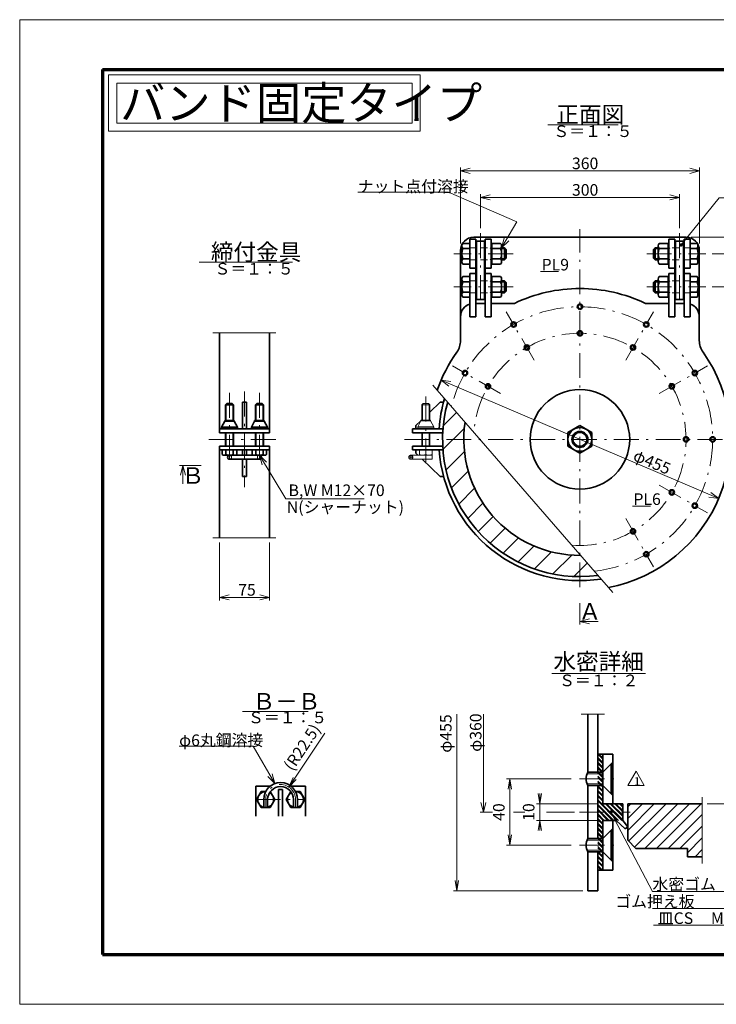
# Model space of a CAD drawing. Units: millimetres. Extents: x 0 to 420, y 0 to 297.
# Drawn here: x 0 to 210, y 0 to 297 of the extents above; entities that cross this region are included whole.
import ezdxf

# ---------------------------------------------------------------- set-up
doc = ezdxf.new("R2010")
doc.units = ezdxf.units.MM
doc.header["$LTSCALE"] = 0.25
doc.linetypes.add('DASHDOT', pattern=[50.5, 30, -9, 2.5, -9])
doc.linetypes.add('HIDDEN', pattern=[12.6, 8.4, -4.2])
for name, color, linetype, lineweight in [('1', 2, 'Continuous', 70), ('11', 4, 'HIDDEN', 18), ('12', 1, 'DASHDOT', 18), ('14', 3, 'Continuous', 13), ('17', 4, 'Continuous', 18), ('18', 1, 'Continuous', 18), ('20', 7, 'Continuous', 18), ('25', 1, 'Continuous', 18), ('29', 150, 'Continuous', 18), ('3', 3, 'Continuous', 18), ('8', 93, 'Continuous', 35), ('9', 150, 'Continuous', 18)]:
    doc.layers.add(name, color=color, linetype=linetype, lineweight=lineweight)
doc.styles.get("Standard").update_dxf_attribs({"font": 'txt', "bigfont": 'bigfont'})
doc.styles.add('ＭＳ ゴシック', font='txt')
doc.dimstyles.get("Standard").update_dxf_attribs({"dimtxt": 0.18, "dimasz": 0.18, "dimexe": 0.18, "dimexo": 0.0625, "dimgap": 0.09, "dimtad": 0, "dimtih": 1, "dimtoh": 1, "dimdec": 4, "dimzin": 0, "dimdsep": 46, "dimtxsty": 'Standard', "dimcen": 0.09, "dimadec": 0, "dimazin": 0, "dimtfac": 1, "dimtdec": 4, "dimtofl": 0, "dimtmove": 0, "dimatfit": 3, "dimfxl": 1, "dimtolj": 1, "dimtzin": 0, "dimarcsym": 0})

# ---------------------------------------------------------------- blocks, each defined once
blk = doc.blocks.new('*G17')
at = {"layer": '12', "color": 1, "linetype": 'DASHDOT', "lineweight": 18}
for p, q in [((121.21, 180.81), (121.61, 181.21)), ((121.61, 181.21), (123.21, 181.21)), ((123.61, 180.81), (123.21, 181.21)), ((121.21, 176.23), (121.21, 180.81)), ((121.21, 180.81), (123.61, 180.81)), ((121.38, 176.23), (121.38, 180.98)), ((123.43, 176.23), (123.43, 180.98)), ((123.61, 176.23), (123.61, 180.81)), ((120.97, 176.03), (120.01, 174.23)), ((120.97, 176.23), (120.97, 176.03)), ((120.97, 176.23), (123.85, 176.23)), ((120.97, 176.03), (123.85, 176.03)), ((123.85, 176.23), (123.85, 176.03)), ((123.85, 176.03), (124.81, 174.23)), ((120.01, 174.23), (124.81, 174.23)), ((120.01, 174.11), (124.81, 174.11)), ((120.01, 173.61), (120.01, 174.11)), ((120.26, 174.23), (124.56, 174.23)), ((121.21, 168.41), (121.21, 172.41)), ((121.38, 168.41), (121.38, 172.41)), ((123.43, 168.41), (123.43, 172.41)), ((123.61, 168.41), (123.61, 172.41)), ((124.81, 174.11), (124.81, 173.61)), ((120.51, 167.21), (120.51, 165.83)), ((124.31, 167.21), (124.31, 165.83)), ((118.63, 165.01), (117.19, 165.01)), ((117.91, 165.73), (117.91, 164.29)), ((117.91, 165.61), (124.31, 165.61)), ((117.91, 164.41), (124.31, 164.41)), ((124.31, 165.61), (124.31, 164.41))]:
    blk.add_line(p, q, dxfattribs=at)
for centre, radius, start, end in [((117.91, 165.01), 0.6, 90, 270), ((117.91, 165.01), 0.6, 270, 90), ((121.46, 167.72), 2.12, 243.3319, 296.6681), ((123.36, 167.72), 2.12, 243.3319, 296.6681)]:
    blk.add_arc(centre, radius, start, end, dxfattribs=at)
blk = doc.blocks.new('*G22')
at = {"layer": '8', "color": 93, "linetype": 'Continuous', "lineweight": 35}
for p, q in [((168.89, 174.56), (165.29, 172.49)), ((165.29, 172.49), (165.29, 168.33)), ((172.49, 172.49), (168.89, 174.56)), ((172.49, 168.33), (172.49, 172.49)), ((165.29, 168.33), (168.89, 166.25)), ((168.89, 166.25), (172.49, 168.33))]:
    blk.add_line(p, q, dxfattribs=at)
for radius in [3.6, 2.4, 2.1]:
    blk.add_circle((168.89, 170.41), radius, dxfattribs=at)
blk = doc.blocks.new('*G23')
at = {"layer": '8', "color": 93, "linetype": 'Continuous', "lineweight": 35}
for p, q in [((72.76, 64.18), (71.38, 61.78)), ((74.15, 64.18), (72.76, 64.18)), ((76.92, 61.78), (75.54, 64.18)), ((71.38, 61.78), (72.76, 59.38)), ((75.54, 59.38), (76.92, 61.78)), ((72.76, 59.38), (75.54, 59.38))]:
    blk.add_line(p, q, dxfattribs=at)
blk.add_arc((74.15, 61.78), 2.4, 90, 60, dxfattribs=at)
blk = doc.blocks.new('*G24')
at = {"layer": '8', "color": 93, "linetype": 'Continuous', "lineweight": 35}
for p, q in [((81.75, 64.15), (80.38, 61.78)), ((84.54, 64.18), (83.15, 64.18)), ((85.92, 61.78), (84.54, 64.18)), ((80.38, 61.78), (81.76, 59.38)), ((84.54, 59.38), (85.92, 61.78)), ((81.76, 59.38), (84.54, 59.38))]:
    blk.add_line(p, q, dxfattribs=at)
blk.add_arc((83.15, 61.78), 2.4, 120, 90, dxfattribs=at)
blk = doc.blocks.new('*G28')
at = {"layer": '18', "color": 1, "linetype": 'Continuous', "lineweight": 18}
for p, q in [((127.69, 174.53), (131.71, 178.54)), ((127.6, 167.36), (134.05, 173.82)), ((128.52, 161.21), (134.07, 166.77)), ((130.16, 155.78), (135.22, 160.84)), ((132.36, 150.91), (137.13, 155.68)), ((135.06, 146.54), (139.66, 151.14)), ((138.2, 142.61), (142.73, 147.14)), ((141.78, 139.12), (146.32, 143.66)), ((145.78, 136.05), (150.41, 140.68)), ((150.24, 133.44), (155.06, 138.25)), ((155.21, 131.33), (160.34, 136.47)), ((160.76, 129.81), (166.44, 135.49)), ((167.06, 129.05), (171.1, 133.09))]:
    blk.add_line(p, q, dxfattribs=at)
blk = doc.blocks.new('*G29')
at = {"layer": '14', "color": 3, "linetype": 'Continuous', "lineweight": 13}
for p, q in [((138.89, 234.11), (138.89, 244.41)), ((138.89, 243.41), (141.78, 244.18)), ((198.89, 243.41), (195.99, 244.18)), ((198.89, 234.11), (198.89, 244.41)), ((138.89, 243.41), (198.89, 243.41)), ((138.89, 243.41), (141.78, 242.63)), ((198.89, 243.41), (195.99, 242.63))]:
    blk.add_line(p, q, dxfattribs=at)
at = {"layer": '14', "color": 3, "linetype": 'Continuous', "lineweight": 13, "insert": (166.49, 243.91), "char_height": 3.5, "width": 8.3758, "attachment_point": 7}
blk.add_mtext('{\\fＭＳ ゴシック;\\T0.878571;300}', dxfattribs=at)
blk = doc.blocks.new('*G31')
at = {"layer": '14', "color": 3, "linetype": 'Continuous', "lineweight": 13}
for p, q in [((208.79, 226.41), (233.39, 226.41)), ((232.39, 226.41), (231.61, 223.51)), ((232.39, 216.41), (232.39, 226.41)), ((232.39, 226.41), (233.16, 223.51)), ((232.39, 216.41), (231.61, 219.3)), ((232.39, 216.41), (233.16, 219.3)), ((208.79, 216.41), (233.39, 216.41)), ((232.39, 216.41), (231.61, 213.51)), ((232.39, 170.41), (232.39, 216.41)), ((232.39, 216.41), (233.16, 213.51)), ((232.39, 170.41), (231.61, 173.3)), ((232.39, 170.41), (233.16, 173.3)), ((217.89, 170.41), (233.39, 170.41))]:
    blk.add_line(p, q, dxfattribs=at)
at = {"layer": '14', "color": 3, "linetype": 'Continuous', "lineweight": 13, "char_height": 3.5, "attachment_point": 7, "rotation": 90}
for s, insert, width in [('{\\fＭＳ ゴシック;\\T0.830279;50}', (231.89, 219.81), 5.3813), ('{\\fＭＳ ゴシック;\\T0.878571;230}', (231.89, 191.01), 8.3509)]:
    blk.add_mtext(s, dxfattribs=dict(at, insert=insert, width=width))
blk = doc.blocks.new('*G32')
at = {"layer": '14', "color": 3, "linetype": 'Continuous', "lineweight": 13}
for p, q in [((202.39, 231.41), (241.39, 231.41)), ((240.39, 231.41), (239.61, 228.51)), ((240.39, 170.41), (240.39, 231.41)), ((240.39, 231.41), (241.16, 228.51)), ((240.39, 170.41), (239.61, 173.3)), ((240.39, 170.41), (241.16, 173.3)), ((217.89, 170.41), (241.39, 170.41))]:
    blk.add_line(p, q, dxfattribs=at)
at = {"layer": '14', "color": 3, "linetype": 'Continuous', "lineweight": 13, "insert": (239.89, 198.51), "char_height": 3.5, "width": 8.2465, "attachment_point": 7, "rotation": 90}
blk.add_mtext('{\\fＭＳ ゴシック;\\T0.878571;305}', dxfattribs=at)
blk = doc.blocks.new('*G33')
at = {"layer": '14', "color": 3, "linetype": 'Continuous', "lineweight": 13}
for p, q in [((127.04, 188.28), (210.73, 152.53)), ((127.04, 188.28), (129.4, 186.43)), ((127.04, 188.28), (130.01, 187.86)), ((210.73, 152.53), (207.76, 152.96)), ((210.73, 152.53), (208.37, 154.38))]:
    blk.add_line(p, q, dxfattribs=at)
at = {"layer": '14', "color": 3, "linetype": 'Continuous', "lineweight": 13, "insert": (184.61, 164.23), "char_height": 3.5, "width": 13.8769, "attachment_point": 7, "rotation": 336.8679}
blk.add_mtext('{\\fＭＳ ゴシック;\\T0.940027;φ455}', dxfattribs=at)
blk = doc.blocks.new('*G34')
at = {"layer": '14', "color": 3, "linetype": 'Continuous', "lineweight": 13}
for p, q in [((60.26, 139.26), (60.26, 121.76)), ((75.26, 139.26), (75.26, 121.76)), ((60.26, 122.76), (63.16, 123.53)), ((60.26, 122.76), (75.26, 122.76)), ((60.26, 122.76), (63.16, 121.98)), ((75.26, 122.76), (72.36, 123.53)), ((75.26, 122.76), (72.36, 121.98))]:
    blk.add_line(p, q, dxfattribs=at)
at = {"layer": '14', "color": 3, "linetype": 'Continuous', "lineweight": 13, "insert": (65.86, 123.26), "char_height": 3.5, "width": 5.344, "attachment_point": 7}
blk.add_mtext('{\\fＭＳ ゴシック;\\T0.897234;75}', dxfattribs=at)
blk = doc.blocks.new('_OPEN')
for q in [(-1, 0.167), (-1, -0.167), (-1, 0)]:
    blk.add_line((0, 0), q)
blk = doc.blocks.new('Dim1')
at = {"layer": '14', "color": 3, "linetype": 'Continuous', "lineweight": 13}
blk.add_line((81.15, 65.53), (91.97, 81.76), dxfattribs=at)
at = {"layer": '14', "color": 3, "linetype": 'Continuous', "lineweight": 13, "xscale": 3.105828541230249, "yscale": 3.105828541230249, "zscale": 3.105828541230249, "rotation": 236.3079966272669}
blk.add_blockref('_OPEN', (81.15, 65.53), dxfattribs=at)
at = {"layer": '14', "color": 3, "linetype": 'Continuous', "lineweight": 13, "insert": (83.2, 69.51), "char_height": 3.5, "width": 92.5, "attachment_point": 7, "rotation": 56.308, "style": 'ＭＳ ゴシック'}
blk.add_mtext('(R22.5)', dxfattribs=at)
blk = doc.blocks.new('*G38')
at = {"layer": '17', "color": 4, "linetype": 'Continuous', "lineweight": 18}
for q in [(74.8, 68.7), (76.15, 69.48)]:
    blk.add_line((76.93, 66.58), q, dxfattribs=at)
blk = doc.blocks.new('*G39')
at = {"layer": '17', "color": 4, "linetype": 'Continuous', "lineweight": 18}
for p, q in [((70.4, 77.89), (48.05, 77.89)), ((76.93, 66.58), (70.4, 77.89))]:
    blk.add_line(p, q, dxfattribs=at)
at = {"layer": '17', "color": 4, "linetype": 'Continuous', "lineweight": 13, "insert": (48.05, 77.89), "char_height": 3.5, "width": 29.8554, "attachment_point": 7}
blk.add_mtext('{\\fＭＳ ゴシック;\\T0.750000;φ6丸鋼溶接}', dxfattribs=at)
blk = doc.blocks.new('*G40')
at = {"layer": '14', "color": 3, "linetype": 'Continuous', "lineweight": 13}
for p, q in [((132.89, 229.51), (132.89, 252.41)), ((132.89, 251.41), (135.78, 252.18)), ((132.89, 251.41), (204.89, 251.41)), ((132.89, 251.41), (135.78, 250.63)), ((204.89, 251.41), (201.99, 252.18)), ((204.89, 251.41), (201.99, 250.63)), ((204.89, 229.51), (204.89, 252.41))]:
    blk.add_line(p, q, dxfattribs=at)
at = {"layer": '14', "color": 3, "linetype": 'Continuous', "lineweight": 13, "insert": (166.49, 251.91), "char_height": 3.5, "width": 8.3758, "attachment_point": 7}
blk.add_mtext('{\\fＭＳ ゴシック;\\T0.878571;360}', dxfattribs=at)
blk = doc.blocks.new('*G41')
at = {"layer": '17', "color": 4, "linetype": 'Continuous', "lineweight": 18}
for q in [(146.06, 231.1), (147.41, 230.33)]:
    blk.add_line((145.29, 228.21), q, dxfattribs=at)
blk = doc.blocks.new('*G42')
at = {"layer": '17', "color": 4, "linetype": 'Continuous', "lineweight": 18}
for p, q in [((129.22, 244.95), (101.92, 244.95)), ((149.88, 236.07), (129.22, 244.95)), ((145.29, 228.21), (149.88, 236.07))]:
    blk.add_line(p, q, dxfattribs=at)
at = {"layer": '17', "color": 4, "linetype": 'Continuous', "lineweight": 13, "insert": (101.92, 244.95), "char_height": 3.5, "width": 39.5997, "attachment_point": 7}
blk.add_mtext('{\\fＭＳ ゴシック;\\T0.750000;ナット点付溶接}', dxfattribs=at)
blk = doc.blocks.new('*G43')
at = {"layer": '11', "color": 4, "linetype": 'HIDDEN', "lineweight": 18}
for p, q in [((135.81, 228.21), (142.09, 228.21)), ((135.81, 224.61), (142.09, 224.61))]:
    blk.add_line(p, q, dxfattribs=at)
at = {"layer": '8', "color": 93, "linetype": 'Continuous', "lineweight": 35}
for p, q in [((133.29, 224.07), (133.29, 228.75)), ((135.69, 229.53), (133.59, 229.53)), ((135.69, 223.29), (135.69, 229.53)), ((142.29, 223.29), (142.29, 229.53)), ((142.29, 229.53), (144.99, 229.53)), ((145.29, 224.07), (145.29, 228.75)), ((135.69, 227.97), (133.59, 227.97)), ((141.82, 228.21), (142.29, 227.94)), ((142.09, 228.21), (142.29, 228.21)), ((142.29, 224.61), (142.29, 228.21)), ((142.29, 227.97), (144.99, 227.97)), ((145, 227.94), (146.46, 227.94)), ((145.15, 228.21), (146.19, 228.21)), ((146.19, 224.61), (146.19, 228.21)), ((146.19, 228.21), (146.69, 227.71)), ((146.69, 225.11), (146.69, 227.71)), ((135.69, 224.85), (133.59, 224.85)), ((135.69, 223.29), (133.59, 223.29)), ((141.82, 224.61), (142.29, 224.88)), ((142.09, 224.61), (142.29, 224.61)), ((144.99, 224.85), (142.29, 224.85)), ((142.29, 223.29), (144.99, 223.29)), ((145, 224.88), (146.46, 224.88)), ((145.15, 224.61), (146.19, 224.61)), ((146.19, 224.61), (146.69, 225.11))]:
    blk.add_line(p, q, dxfattribs=at)
for centre, radius, start, end in [((134.45, 228.75), 1.16, 137.8681, 222.1319), ((144.12, 228.75), 1.16, 317.8681, 42.1319), ((137.49, 226.41), 4.21, 158.2289, 201.7711), ((135.81, 228.33), 0.12, 180, 270), ((141.08, 226.41), 4.21, 338.2289, 21.7711), ((134.45, 224.07), 1.16, 137.8681, 222.1319), ((135.81, 224.49), 0.12, 90, 180), ((144.12, 224.07), 1.16, 317.8681, 42.1319)]:
    blk.add_arc(centre, radius, start, end, dxfattribs=at)
blk = doc.blocks.new('*G44')
at = {"layer": '11', "color": 4, "linetype": 'HIDDEN', "lineweight": 18}
for p, q in [((135.81, 218.21), (142.09, 218.21)), ((135.81, 214.61), (142.09, 214.61))]:
    blk.add_line(p, q, dxfattribs=at)
at = {"layer": '8', "color": 93, "linetype": 'Continuous', "lineweight": 35}
for p, q in [((133.29, 214.07), (133.29, 218.75)), ((135.69, 219.53), (133.59, 219.53)), ((135.69, 217.97), (133.59, 217.97)), ((135.69, 213.29), (135.69, 219.53)), ((141.82, 218.21), (142.29, 217.94)), ((142.09, 218.21), (142.29, 218.21)), ((142.29, 213.29), (142.29, 219.53)), ((142.29, 219.53), (144.99, 219.53)), ((142.29, 214.61), (142.29, 218.21)), ((142.29, 217.97), (144.99, 217.97)), ((145, 217.94), (146.46, 217.94)), ((145.15, 218.21), (146.19, 218.21)), ((145.29, 214.07), (145.29, 218.75)), ((146.19, 214.61), (146.19, 218.21)), ((146.19, 218.21), (146.69, 217.71)), ((146.69, 215.11), (146.69, 217.71)), ((135.69, 214.85), (133.59, 214.85)), ((141.82, 214.61), (142.29, 214.88)), ((142.09, 214.61), (142.29, 214.61)), ((144.99, 214.85), (142.29, 214.85)), ((145, 214.88), (146.46, 214.88)), ((145.15, 214.61), (146.19, 214.61)), ((146.19, 214.61), (146.69, 215.11)), ((135.69, 213.29), (133.59, 213.29)), ((142.29, 213.29), (144.99, 213.29))]:
    blk.add_line(p, q, dxfattribs=at)
for centre, radius, start, end in [((134.45, 218.75), 1.16, 137.8681, 222.1319), ((137.49, 216.41), 4.21, 158.2289, 201.7711), ((135.81, 218.33), 0.12, 180, 270), ((144.12, 218.75), 1.16, 317.8681, 42.1319), ((141.08, 216.41), 4.21, 338.2289, 21.7711), ((134.45, 214.07), 1.16, 137.8681, 222.1319), ((135.81, 214.49), 0.12, 90, 180), ((144.12, 214.07), 1.16, 317.8681, 42.1319)]:
    blk.add_arc(centre, radius, start, end, dxfattribs=at)
blk = doc.blocks.new('*G45')
at = {"layer": '11', "color": 4, "linetype": 'HIDDEN', "lineweight": 18}
for p, q in [((201.97, 228.21), (195.69, 228.21)), ((201.97, 224.61), (195.69, 224.61))]:
    blk.add_line(p, q, dxfattribs=at)
at = {"layer": '8', "color": 93, "linetype": 'Continuous', "lineweight": 35}
for p, q in [((192.49, 224.07), (192.49, 228.75)), ((195.49, 229.53), (192.79, 229.53)), ((195.49, 223.29), (195.49, 229.53)), ((202.09, 223.29), (202.09, 229.53)), ((202.09, 229.53), (204.19, 229.53)), ((204.49, 224.07), (204.49, 228.75)), ((191.59, 228.21), (191.09, 227.71)), ((191.09, 225.11), (191.09, 227.71)), ((192.77, 227.94), (191.32, 227.94)), ((191.59, 224.61), (191.59, 228.21)), ((192.62, 228.21), (191.59, 228.21)), ((195.49, 227.97), (192.79, 227.97)), ((195.49, 224.61), (195.49, 228.21)), ((195.95, 228.21), (195.49, 227.94)), ((195.69, 228.21), (195.49, 228.21)), ((202.09, 227.97), (204.19, 227.97)), ((191.59, 224.61), (191.09, 225.11)), ((192.77, 224.88), (191.32, 224.88)), ((192.62, 224.61), (191.59, 224.61)), ((192.79, 224.85), (195.49, 224.85)), ((195.49, 223.29), (192.79, 223.29)), ((195.95, 224.61), (195.49, 224.88)), ((195.69, 224.61), (195.49, 224.61)), ((202.09, 224.85), (204.19, 224.85)), ((202.09, 223.29), (204.19, 223.29))]:
    blk.add_line(p, q, dxfattribs=at)
for centre, radius, start, end in [((193.65, 228.75), 1.16, 137.8681, 222.1319), ((203.32, 228.75), 1.16, 317.8681, 42.1319), ((196.69, 226.41), 4.21, 158.2289, 201.7711), ((201.97, 228.33), 0.12, 270, 0), ((200.28, 226.41), 4.21, 338.2289, 21.7711), ((193.65, 224.07), 1.16, 137.8681, 222.1319), ((201.97, 224.49), 0.12, 0, 90), ((203.32, 224.07), 1.16, 317.8681, 42.1319)]:
    blk.add_arc(centre, radius, start, end, dxfattribs=at)
blk = doc.blocks.new('*G46')
at = {"layer": '11', "color": 4, "linetype": 'HIDDEN', "lineweight": 18}
for p, q in [((201.97, 218.21), (195.69, 218.21)), ((201.97, 214.61), (195.69, 214.61))]:
    blk.add_line(p, q, dxfattribs=at)
at = {"layer": '8', "color": 93, "linetype": 'Continuous', "lineweight": 35}
for p, q in [((191.59, 218.21), (191.09, 217.71)), ((191.09, 215.11), (191.09, 217.71)), ((192.77, 217.94), (191.32, 217.94)), ((191.59, 214.61), (191.59, 218.21)), ((192.62, 218.21), (191.59, 218.21)), ((192.49, 214.07), (192.49, 218.75)), ((195.49, 219.53), (192.79, 219.53)), ((195.49, 217.97), (192.79, 217.97)), ((195.49, 213.29), (195.49, 219.53)), ((195.49, 214.61), (195.49, 218.21)), ((195.95, 218.21), (195.49, 217.94)), ((195.69, 218.21), (195.49, 218.21)), ((202.09, 213.29), (202.09, 219.53)), ((202.09, 219.53), (204.19, 219.53)), ((202.09, 217.97), (204.19, 217.97)), ((204.49, 214.07), (204.49, 218.75)), ((191.59, 214.61), (191.09, 215.11)), ((192.77, 214.88), (191.32, 214.88)), ((192.62, 214.61), (191.59, 214.61)), ((192.79, 214.85), (195.49, 214.85)), ((195.95, 214.61), (195.49, 214.88)), ((195.69, 214.61), (195.49, 214.61)), ((202.09, 214.85), (204.19, 214.85)), ((195.49, 213.29), (192.79, 213.29)), ((202.09, 213.29), (204.19, 213.29))]:
    blk.add_line(p, q, dxfattribs=at)
for centre, radius, start, end in [((193.65, 218.75), 1.16, 137.8681, 222.1319), ((196.69, 216.41), 4.21, 158.2289, 201.7711), ((201.97, 218.33), 0.12, 270, 0), ((203.32, 218.75), 1.16, 317.8681, 42.1319), ((200.28, 216.41), 4.21, 338.2289, 21.7711), ((193.65, 214.07), 1.16, 137.8681, 222.1319), ((201.97, 214.49), 0.12, 0, 90), ((203.32, 214.07), 1.16, 317.8681, 42.1319)]:
    blk.add_arc(centre, radius, start, end, dxfattribs=at)
blk = doc.blocks.new('_DOT')
blk.add_line((-0.5, 0), (-1, 0))
at = {"const_width": 0.5}
blk.add_lwpolyline([(-0.25, 0, 1), (0.25, 0, 1)], format="xyb", close=True, dxfattribs=at)
blk = doc.blocks.new('*G48')
at = {"layer": '17', "color": 4, "linetype": 'Continuous', "lineweight": 18}
blk.add_line((232.54, 28.91), (190.76, 28.91), dxfattribs=at)
at = {"layer": '17', "color": 4, "linetype": 'Continuous', "lineweight": 13, "insert": (231.32, 31.01), "char_height": 3.5, "width": 56.8941, "attachment_point": 6}
blk.add_mtext('{\\fＭＳ ゴシック;\\T0.750000;ゴム押え板\u3000\u3000PL6×30}', dxfattribs=at)
blk = doc.blocks.new('*G49')
at = {"layer": '17', "color": 4, "linetype": 'Continuous', "lineweight": 18}
blk.add_line((191.093324, 23.893479), (245.643324, 23.893479), dxfattribs=at)
at = {"layer": '17', "color": 4, "linetype": 'Continuous', "lineweight": 13, "insert": (245.293324, 25.993479), "char_height": 3.5, "width": 76.70648806, "attachment_point": 6}
blk.add_mtext('{\\fＭＳ ゴシック;\\T0.878571;皿CS  \u3000  \u3000 M8×16(SUS304)}', dxfattribs=at)
blk = doc.blocks.new('*G50')
at = {"layer": '14', "color": 3, "linetype": 'Continuous', "lineweight": 13}
for p, q in [((139.78, 57.99), (139.78, 87.49)), ((139.01, 60.89), (139.78, 57.99)), ((139.78, 57.99), (140.56, 60.89)), ((142.49, 57.99), (138.78, 57.99)), ((152.32, 57.99), (148.87, 57.99)), ((167.28, 57.99), (158.78, 57.99))]:
    blk.add_line(p, q, dxfattribs=at)
at = {"layer": '14', "color": 3, "linetype": 'Continuous', "lineweight": 13, "insert": (139.22, 81.95), "char_height": 3.5, "width": 12.3206, "attachment_point": 8, "rotation": 90}
blk.add_mtext('{\\fＭＳ ゴシック;\\T0.765970;φ360}', dxfattribs=at)
blk = doc.blocks.new('Dim2')
at = {"layer": '14', "color": 3, "linetype": 'Continuous', "lineweight": 13}
for p, q in [((131.78, 34.24), (131.78, 87.49)), ((169.78, 34.24), (130.78, 34.24))]:
    blk.add_line(p, q, dxfattribs=at)
at = {"layer": '14', "color": 3, "linetype": 'Continuous', "lineweight": 13, "xscale": 3.105828541230248, "yscale": 3.105828541230248, "zscale": 3.105828541230248, "rotation": 269.9999999999998}
blk.add_blockref('_OPEN', (131.78, 34.24), dxfattribs=at)
at = {"layer": '14', "color": 3, "linetype": 'Continuous', "lineweight": 13, "insert": (131.28, 81.68), "char_height": 3.5, "width": 60, "attachment_point": 8, "rotation": 90, "style": 'ＭＳ ゴシック'}
blk.add_mtext('φ455', dxfattribs=at)
blk = doc.blocks.new('_NONE')
blk = doc.blocks.new('Dim3')
at = {"layer": '14', "color": 3, "linetype": 'Continuous', "lineweight": 13}
for p, q in [((166.28, 67.99), (146.78, 67.99)), ((147.78, 67.99), (147.78, 47.99)), ((166.28, 47.99), (146.78, 47.99))]:
    blk.add_line(p, q, dxfattribs=at)
at = {"layer": '14', "color": 3, "linetype": 'Continuous', "lineweight": 13, "xscale": 3.105828541230248, "yscale": 3.105828541230248, "zscale": 3.105828541230248}
for p, rotation in [((147.78, 67.99), 89.99999999999991), ((147.78, 47.99), 269.9999999999998)]:
    blk.add_blockref('_OPEN', p, dxfattribs=dict(at, rotation=rotation))
at = {"layer": '14', "color": 3, "linetype": 'Continuous', "lineweight": 13, "insert": (147.28, 57.99), "char_height": 3.5, "width": 28.3333, "attachment_point": 8, "rotation": 90, "style": 'ＭＳ ゴシック'}
blk.add_mtext('40', dxfattribs=at)
blk = doc.blocks.new('Dim4')
at = {"layer": '14', "color": 3, "linetype": 'Continuous', "lineweight": 13}
for p, q in [((156.78, 52.49), (156.78, 63.49)), ((174.28, 60.49), (155.78, 60.49)), ((174.28, 55.49), (155.78, 55.49))]:
    blk.add_line(p, q, dxfattribs=at)
at = {"layer": '14', "color": 3, "linetype": 'Continuous', "lineweight": 13, "xscale": 3.105828541230248, "yscale": 3.105828541230248, "zscale": 3.105828541230248}
for p, rotation in [((156.78, 60.49), 269.9999999999998), ((156.78, 55.49), 89.99999999999955)]:
    blk.add_blockref('_OPEN', p, dxfattribs=dict(at, rotation=rotation))
at = {"layer": '14', "color": 3, "linetype": 'Continuous', "lineweight": 13, "insert": (156.28, 57.99), "char_height": 3.5, "width": 25.8333, "attachment_point": 8, "rotation": 90, "style": 'ＭＳ ゴシック'}
blk.add_mtext('10', dxfattribs=at)
blk = doc.blocks.new('Dim5')
at = {"layer": '14', "color": 3, "linetype": 'Continuous', "lineweight": 13}
for p, q in [((219.83, 60.49), (219.83, 87.49)), ((207.28, 60.49), (220.83, 60.49))]:
    blk.add_line(p, q, dxfattribs=at)
at = {"layer": '14', "color": 3, "linetype": 'Continuous', "lineweight": 13, "xscale": 3.105828541230248, "yscale": 3.105828541230248, "zscale": 3.105828541230248, "rotation": 269.9999999999998}
blk.add_blockref('_OPEN', (219.83, 60.49), dxfattribs=at)
at = {"layer": '14', "color": 3, "linetype": 'Continuous', "lineweight": 13, "insert": (219.33, 80.72), "char_height": 3.5, "width": 60, "attachment_point": 8, "rotation": 90, "style": 'ＭＳ ゴシック'}
blk.add_mtext('φ350', dxfattribs=at)
blk = doc.blocks.new('*G57')
at = {"layer": '1', "color": 2, "linetype": 'Continuous', "lineweight": 70}
for p, q in [((25, 282), (25, 15)), ((25, 282), (405, 282)), ((25, 15), (405, 15))]:
    blk.add_line(p, q, dxfattribs=at)
at = {"layer": '3', "color": 3, "linetype": 'Continuous', "lineweight": 18}
for p, q in [((0, 0), (0, 297)), ((0, 297), (420, 297)), ((420, 0), (0, 0))]:
    blk.add_line(p, q, dxfattribs=at)
blk = doc.blocks.new('*G16')
at = {"layer": '11', "color": 4, "linetype": 'HIDDEN', "lineweight": 18}
for centre, start, end in [((63.261, 165.007), 270, 90), ((72.261, 165.007), 90, 270)]:
    blk.add_arc(centre, 0.6, start, end, dxfattribs=at)
at = {"layer": '12', "color": 1, "linetype": 'DASHDOT', "lineweight": 18}
for p, q in [((138.885, 232.607), (138.885, 210.207)), ((168.885, 125.807), (168.885, 233.807)), ((198.885, 232.607), (198.885, 210.207)), ((148.728, 226.407), (130.885, 226.407)), ((189.043, 226.407), (206.885, 226.407)), ((148.728, 216.407), (130.885, 216.407)), ((189.043, 216.407), (206.885, 216.407)), ((155.085, 194.309), (146.685, 208.858)), ((182.685, 194.309), (191.085, 208.858)), ((144.983, 184.207), (130.434, 192.607)), ((192.788, 184.207), (207.337, 192.607)), ((63.261, 184.407), (63.261, 162.407)), ((67.761, 184.807), (67.761, 156.007)), ((72.261, 184.407), (72.261, 162.407)), ((122.406, 163.207), (122.406, 183.607)), ((57.061, 170.407), (78.461, 170.407)), ((116.006, 170.407), (216.385, 170.407)), ((192.788, 156.607), (207.337, 148.207)), ((182.685, 146.504), (191.085, 131.955)), ((71.15, 61.781), (86.15, 61.781)), ((74.15, 61.781), (74.15, 59.381)), ((83.15, 61.781), (83.15, 59.381))]:
    blk.add_line(p, q, dxfattribs=at)
for centre, radius, start, end in [((168.885, 170.407), 40, 276.22567, 165.60309), ((168.885, 170.407), 32, 265.5657, 176.26307), ((78.65, 61.781), 4.5, 0, 180)]:
    blk.add_arc(centre, radius, start, end, dxfattribs=at)
at = {"layer": '17', "color": 4, "linetype": 'Continuous', "lineweight": 18}
for p, q in [((74.432, 163.536), (72.261, 165.607)), ((72.261, 165.607), (73.106, 162.728)), ((80.251, 152.5), (72.261, 165.607)), ((48.213, 162.501), (54.713, 162.501)), ((49.213, 162.501), (48.436, 159.603)), ((49.989, 159.603), (49.213, 162.501)), ((49.213, 162.501), (49.213, 157.001)), ((80.251, 152.5), (103.801, 152.5)), ((168.885, 114.516), (168.885, 121.016)), ((171.783, 116.293), (168.885, 115.516)), ((168.885, 115.516), (171.783, 114.74)), ((168.885, 115.516), (174.385, 115.516))]:
    blk.add_line(p, q, dxfattribs=at)
at = {"layer": '17', "color": 4, "linetype": 'Continuous', "lineweight": 13}
blk.add_lwpolyline([(199.382, 229.044), (210.882, 243.253), (221.764, 243.253)], dxfattribs=at)
at = {"layer": '29', "color": 150, "linetype": 'Continuous', "lineweight": 18}
for p, q in [((159.184, 265.307), (180.384, 265.307)), ((54.074, 223.83), (82.274, 223.83)), ((157.014, 221.04), (162.454, 221.04)), ((58.261, 202.536), (77.261, 202.536)), ((124.571, 186.78), (178.794, 124.215)), ((190.131, 150.304), (184.691, 150.304)), ((58.261, 140.756), (77.261, 140.756)), ((67.211, 88.286), (87.011, 88.286))]:
    blk.add_line(p, q, dxfattribs=at)
at = {"layer": '8', "color": 93, "linetype": 'Continuous', "lineweight": 35}
for p, q in [((135.685, 230.807), (135.685, 222.007)), ((137.485, 230.807), (135.685, 230.807)), ((168.885, 231.407), (136.885, 231.407)), ((137.485, 230.807), (137.485, 207.407)), ((137.685, 230.207), (137.685, 212.607)), ((140.085, 230.207), (137.685, 230.207)), ((140.085, 230.207), (140.085, 212.607)), ((140.285, 230.807), (142.085, 230.807)), ((140.285, 230.807), (140.285, 207.407)), ((142.085, 230.807), (142.085, 222.007)), ((168.885, 231.407), (200.885, 231.407)), ((195.685, 230.807), (195.685, 222.007)), ((197.485, 230.807), (195.685, 230.807)), ((197.485, 230.807), (197.485, 207.407)), ((197.685, 230.207), (200.085, 230.207)), ((197.685, 230.207), (197.685, 212.607)), ((200.085, 230.207), (200.085, 212.607)), ((200.285, 230.807), (202.085, 230.807)), ((200.285, 230.807), (200.285, 207.407)), ((202.085, 230.807), (202.085, 222.007)), ((132.885, 227.407), (132.885, 200.21)), ((204.885, 227.407), (204.885, 200.21)), ((137.485, 222.007), (135.685, 222.007)), ((135.685, 220.407), (135.685, 207.407)), ((137.485, 220.407), (135.685, 220.407)), ((140.285, 222.007), (142.085, 222.007)), ((140.285, 220.407), (142.085, 220.407)), ((142.085, 220.407), (142.085, 207.407)), ((197.485, 222.007), (195.685, 222.007)), ((195.685, 220.407), (195.685, 207.407)), ((197.485, 220.407), (195.685, 220.407)), ((200.285, 222.007), (202.085, 222.007)), ((200.285, 220.407), (202.085, 220.407)), ((202.085, 220.407), (202.085, 207.407)), ((140.285, 211.407), (137.485, 211.407)), ((140.085, 212.607), (137.685, 212.607)), ((149.156, 211.407), (142.085, 211.407)), ((188.615, 211.407), (195.685, 211.407)), ((197.485, 211.407), (200.285, 211.407)), ((197.685, 212.607), (200.085, 212.607)), ((135.685, 207.407), (137.485, 207.407)), ((142.085, 207.407), (140.285, 207.407)), ((195.685, 207.407), (197.485, 207.407)), ((202.085, 207.407), (200.285, 207.407)), ((60.261, 202.536), (60.261, 172.407)), ((75.261, 202.536), (75.261, 172.407)), ((62.061, 180.807), (62.461, 181.207)), ((64.061, 181.207), (62.461, 181.207)), ((64.461, 180.807), (64.061, 181.207)), ((67.161, 181.607), (67.161, 173.607)), ((67.161, 181.607), (68.361, 181.607)), ((68.361, 173.607), (68.361, 181.607)), ((71.061, 180.807), (71.461, 181.207)), ((71.461, 181.207), (73.061, 181.207)), ((73.461, 180.807), (73.061, 181.207)), ((126.784, 181.607), (123.606, 178.591)), ((127.784, 181.607), (126.784, 181.607)), ((64.461, 180.807), (62.061, 180.807)), ((62.061, 176.107), (62.061, 180.807)), ((64.461, 176.107), (64.461, 180.807)), ((71.061, 180.807), (73.461, 180.807)), ((71.061, 176.107), (71.061, 180.807)), ((73.461, 176.107), (73.461, 180.807)), ((61.821, 175.907), (60.861, 174.107)), ((61.821, 176.107), (61.821, 175.907)), ((61.821, 176.107), (64.701, 176.107)), ((61.821, 175.907), (64.701, 175.907)), ((64.701, 176.107), (64.701, 175.907)), ((64.701, 175.907), (65.661, 174.107)), ((70.821, 175.907), (69.861, 174.107)), ((70.821, 176.107), (70.821, 175.907)), ((70.821, 176.107), (73.701, 176.107)), ((70.821, 175.907), (73.701, 175.907)), ((73.701, 176.107), (73.701, 175.907)), ((73.701, 175.907), (74.661, 174.107)), ((119.406, 174.607), (120.966, 176.043)), ((75.261, 173.607), (60.261, 173.607)), ((75.261, 172.407), (60.261, 172.407)), ((60.861, 174.107), (60.861, 173.607)), ((65.661, 174.107), (60.861, 174.107)), ((60.861, 174.107), (65.661, 174.107)), ((65.451, 174.107), (61.071, 174.107)), ((62.061, 168.407), (62.061, 172.407)), ((64.461, 168.407), (64.461, 172.407)), ((65.661, 173.607), (65.661, 174.107)), ((69.861, 173.607), (69.861, 174.107)), ((69.861, 174.107), (74.661, 174.107)), ((69.861, 174.107), (74.661, 174.107)), ((70.071, 174.107), (74.451, 174.107)), ((71.061, 168.407), (71.061, 172.407)), ((73.461, 168.407), (73.461, 172.407)), ((74.661, 174.107), (74.661, 173.607)), ((127.609, 173.607), (118.406, 173.607)), ((118.406, 173.607), (118.406, 172.407)), ((127.534, 172.407), (118.406, 172.407)), ((119.406, 173.607), (119.406, 174.607)), ((75.261, 168.407), (60.261, 168.407)), ((60.261, 168.407), (60.261, 140.756)), ((75.261, 167.207), (60.261, 167.207)), ((61.071, 167.207), (61.071, 165.832)), ((62.168, 167.207), (62.168, 165.832)), ((64.354, 167.207), (64.354, 165.832)), ((65.451, 167.207), (65.451, 165.832)), ((67.161, 165.607), (67.161, 167.207)), ((68.361, 167.207), (68.361, 165.607)), ((70.071, 167.207), (70.071, 165.832)), ((71.168, 167.207), (71.168, 165.832)), ((73.354, 167.207), (73.354, 165.832)), ((74.451, 167.207), (74.451, 165.832)), ((75.261, 168.407), (75.261, 140.756)), ((127.534, 168.407), (118.406, 168.407)), ((118.406, 167.207), (118.406, 168.407)), ((127.609, 167.207), (118.406, 167.207)), ((119.406, 167.207), (119.406, 166.207)), ((64.902, 165.607), (61.619, 165.607)), ((63.261, 165.607), (72.261, 165.607)), ((72.261, 164.407), (63.261, 164.407)), ((67.161, 159.207), (67.161, 164.407)), ((68.361, 164.407), (68.361, 159.207)), ((70.619, 165.607), (73.902, 165.607)), ((120.038, 165.607), (119.406, 166.207)), ((126.784, 159.207), (121.303, 164.407)), ((67.161, 159.207), (68.361, 159.207)), ((126.784, 159.207), (127.784, 159.207)), ((71.15, 65.781), (71.15, 56.781)), ((71.15, 65.781), (75.486, 65.781)), ((81.813, 65.781), (86.15, 65.781)), ((86.15, 65.781), (86.15, 56.781)), ((78.05, 64.781), (79.25, 64.781)), ((78.05, 64.781), (78.05, 56.781)), ((79.25, 64.781), (79.25, 56.781)), ((73.55, 61.781), (73.55, 59.381)), ((74.75, 61.781), (74.75, 59.381)), ((82.55, 61.781), (82.55, 59.381)), ((83.75, 61.781), (83.75, 59.381)), ((74.75, 59.381), (73.55, 59.381)), ((82.55, 59.381), (83.75, 59.381))]:
    blk.add_line(p, q, dxfattribs=at)
for centre, radius in [((148.885, 205.048), 0.8), ((148.885, 205.048), 0.6), ((188.885, 205.048), 0.8), ((188.885, 205.048), 0.6), ((152.885, 198.119), 0.8), ((152.885, 198.119), 0.6), ((184.885, 198.119), 0.8), ((184.885, 198.119), 0.6), ((134.244, 190.407), 0.8), ((134.244, 190.407), 0.6), ((203.526, 190.407), 0.8), ((203.526, 190.407), 0.6), ((141.173, 186.407), 0.8), ((196.598, 186.407), 0.8), ((141.173, 186.407), 0.6), ((168.885, 170.407), 15), ((196.598, 186.407), 0.6), ((200.885, 170.407), 0.8), ((200.885, 170.407), 0.6), ((208.885, 170.407), 0.8), ((208.885, 170.407), 0.6), ((196.598, 154.407), 0.8), ((196.598, 154.407), 0.6), ((203.526, 150.407), 0.8), ((203.526, 150.407), 0.6), ((184.885, 142.694), 0.8), ((184.885, 142.694), 0.6), ((188.885, 135.766), 0.8), ((188.885, 135.766), 0.6)]:
    blk.add_circle(centre, radius, dxfattribs=at)
for centre, radius, start, end in [((136.885, 227.407), 4, 90, 180), ((200.885, 227.407), 4, 0, 90), ((168.885, 170.407), 45.5, 90, 115.69711), ((168.885, 170.407), 45.5, 64.30289, 90), ((136.885, 207.407), 4, 107.4576, 180), ((168.885, 210.407), 0.8, 90, 270), ((168.885, 210.407), 0.6, 90, 270), ((168.885, 210.407), 0.8, 270, 90), ((168.885, 210.407), 0.6, 270, 90), ((200.885, 207.407), 4, 0, 72.5424), ((168.885, 202.407), 0.8, 90, 270), ((168.885, 202.407), 0.6, 90, 270), ((168.885, 202.407), 0.8, 270, 90), ((168.885, 202.407), 0.6, 270, 90), ((126.885, 200.21), 6, 324.64019, 0), ((210.885, 200.21), 6, 180, 215.35981), ((168.885, 170.407), 45.5, 144.64019, 160.93576), ((168.885, 170.407), 45.5, 280.893, 35.35981), ((168.885, 170.407), 42.6, 163.21644, 175.69203), ((168.885, 170.407), 41.4, 164.27262, 277.55615), ((168.885, 170.407), 35, 171.48766, 270.3411), ((168.885, 170.407), 42.6, 184.30797, 278.61233), ((61.619, 166.387), 0.781, 225.36112, 314.63888), ((63.261, 168.372), 2.766, 246.71965, 293.28035), ((63.261, 165.007), 0.6, 90, 270), ((64.902, 166.387), 0.781, 225.36112, 314.63888), ((70.619, 166.387), 0.781, 225.36112, 314.63888), ((72.261, 168.372), 2.766, 246.71965, 293.28035), ((72.261, 165.007), 0.6, 270, 90), ((73.902, 166.387), 0.781, 225.36112, 314.63888), ((78.65, 61.781), 5.1, 0, 180), ((78.65, 61.781), 3.9, 0, 180)]:
    blk.add_arc(centre, radius, start, end, dxfattribs=at)
at = {"layer": '9', "color": 150, "linetype": 'Continuous', "lineweight": 18}
for p, q in [((62.236, 176.107), (62.236, 180.982)), ((64.286, 176.107), (64.286, 180.982)), ((71.236, 176.107), (71.236, 180.982)), ((73.286, 176.107), (73.286, 180.982)), ((62.236, 168.407), (62.236, 172.407)), ((64.286, 168.407), (64.286, 172.407)), ((71.236, 168.407), (71.236, 172.407)), ((73.286, 168.407), (73.286, 172.407))]:
    blk.add_line(p, q, dxfattribs=at)
for name in ['*G40', '*G42', '*G29', '*G43', '*G41', '*G45', '*G32', '*G31', '*G44', '*G46', '*G33', '*G17', '*G28', '*G22', '*G34', '*G39', '*G38', '*G23', '*G24']:
    blk.add_blockref(name, (0, 0))
at = {"layer": '17', "color": 4, "linetype": 'Continuous', "lineweight": 13, "rotation": 231.0145188776653}
blk.add_blockref('_DOT', (199.382, 229.044), dxfattribs=at)
at = {"layer": '17', "color": 4, "linetype": 'Continuous', "lineweight": 13}
for s, insert, char_height, width, attachment_point in [('{\\fＭＳ ゴシック;\\T0.840000;Ｂ}', (52.213, 159.501), 5, 5.8007, 5), ('{\\fＭＳ ゴシック;\\T0.878571;B,W M12×70}', (81.051, 153.3), 3.5, 31.45109, 7), ('{\\fＭＳ ゴシック;\\T0.763924;N(シャーナット)}', (80.523, 148.222), 3.5, 40.56688, 7), ('{\\fＭＳ ゴシック;\\T0.840000;Ａ}', (171.885, 118.516), 5, 6.3403, 5)]:
    blk.add_mtext(s, dxfattribs=dict(at, insert=insert, char_height=char_height, width=width, attachment_point=attachment_point))
at = {"layer": '20', "color": 7, "linetype": 'Continuous', "lineweight": 13, "attachment_point": 7}
for s, insert, char_height, width in [('{\\fＭＳ ゴシック;\\T0.750000;正面図}', (161.771, 265.907), 5, 23.75838), ('{\\fＭＳ ゴシック;\\T0.750000;Ｓ＝１：５}', (160.885, 261.607), 3.5, 26.3733), ('{\\fＭＳ ゴシック;\\T0.750000;締付金具}', (57.631, 224.43), 5, 32.48161), ('{\\fＭＳ ゴシック;\\T0.750000;Ｓ＝１：５}', (58.728, 220.13), 3.5, 26.3733), ('{\\fＭＳ ゴシック;\\T0.761550;PL9}', (157.334, 221.36), 3.5, 7.4165), ('{\\fＭＳ ゴシック;\\T0.758981;PL6}', (185.011, 150.624), 3.5, 7.42476), ('{\\fＭＳ ゴシック;\\T0.750000;Ｂ－Ｂ}', (70.21, 88.886), 5, 21.95498), ('{\\fＭＳ ゴシック;\\T0.750000;Ｓ＝１：５}', (68.822, 84.766), 3.5, 26.3733)]:
    blk.add_mtext(s, dxfattribs=dict(at, insert=insert, char_height=char_height, width=width))
at = {"layer": '14', "color": 3, "linetype": 'Continuous', "lineweight": 13}
dim = blk.add_radius_dim(center=(91.967, 81.756), mpoint=(81.146, 65.525), text='(R22.5)', dimstyle='Standard', override={"dimscale": 1, "dimtxt": 3.5, "dimasz": 3.105829, "dimexe": 0, "dimexo": 0, "dimgap": 0, "dimtad": 1, "dimtih": 0, "dimtoh": 0, "dimdec": 2, "dimzin": 8, "dimtxsty": 'ＭＳ ゴシック', "dimblk1": 'OPEN', "dimblk2": 'OPEN', "dimsah": 1, "dimse1": 1, "dimse2": 1, "dimtix": 0, "dimtofl": 1, "dimatfit": 2, "dimtzin": 8}, dxfattribs=at)
dim.commit()
dim.dimension.update_dxf_attribs({"geometry": 'Dim1', "text_midpoint": (85.244, 75.728), "dimtype": 164})
blk = doc.blocks.new('*G47')
at = {"layer": '18', "linetype": 'Continuous', "lineweight": 13}
h = blk.add_hatch(dxfattribs=at)
h.set_pattern_fill('', color=6, style=0, pattern_type=2)
h.set_pattern_definition([(-45, (192.9263, 64.2675), (0.707107, 0.707107), [])])
h.paths.add_polyline_path([(175.783, 75.494), (175.783, 60.494), (181.783, 60.494), (181.783, 55.494), (175.783, 55.494), (175.783, 40.494), (174.283, 40.494), (174.283, 75.494)], flags=0)
h = blk.add_hatch(dxfattribs=at)
h.set_pattern_fill('', color=6, style=0, pattern_type=2)
h.set_pattern_definition([(-45, (192.9263, 63.9139), (0.707107, 0.707107), [])])
h.paths.add_polyline_path([(175.783, 75.494), (175.783, 60.494), (181.783, 60.494), (181.783, 55.494), (175.783, 55.494), (175.783, 40.494), (174.283, 40.494), (174.283, 75.494)], flags=0)
h = blk.add_hatch(dxfattribs=at)
h.set_pattern_fill('', style=0, pattern_type=2)
h.set_pattern_definition([(45, (0, 0), (-1.767767, 1.767767), [])])
h.paths.add_polyline_path([(205.783, 44.494), (205.783, 60.494), (183.283, 60.494), (183.283, 49.494), (185.783, 46.994), (201.283, 46.994), (201.283, 44.494)], flags=0)
at = {"layer": '12', "color": 1, "linetype": 'DASHDOT', "lineweight": 18}
for p, q in [((168.783, 67.994), (180.783, 67.994)), ((168.783, 57.994), (184.026, 57.994)), ((168.783, 47.994), (180.783, 47.994))]:
    blk.add_line(p, q, dxfattribs=at)
at = {"layer": '17', "color": 4, "linetype": 'Continuous', "lineweight": 13}
blk.add_lwpolyline([(178.247, 57.994), (190.757, 33.981), (248.507, 33.981)], dxfattribs=at)
at = {"layer": '29', "color": 150, "linetype": 'Continuous', "lineweight": 18}
for p, q in [((160.436, 99.8), (188.636, 99.8)), ((169.283, 87.494), (176.283, 87.494)), ((205.783, 62.494), (205.783, 42.494))]:
    blk.add_line(p, q, dxfattribs=at)
at = {"layer": '8', "color": 93, "linetype": 'Continuous', "lineweight": 35}
for p, q in [((171.283, 69.994), (171.283, 87.494)), ((174.283, 69.994), (174.283, 87.494)), ((178.783, 75.494), (174.283, 75.494)), ((175.783, 60.494), (175.783, 75.494)), ((178.783, 75.494), (178.783, 60.494)), ((175.783, 69.994), (178.783, 72.994)), ((178.283, 63.494), (178.283, 72.494)), ((171.283, 69.994), (175.783, 69.994)), ((175.783, 65.994), (171.283, 65.994)), ((171.283, 49.994), (171.283, 65.994)), ((174.283, 49.994), (174.283, 65.994)), ((178.783, 62.994), (175.783, 65.994)), ((181.783, 60.494), (175.783, 60.494)), ((181.783, 60.494), (181.783, 55.494)), ((183.283, 49.494), (183.283, 60.494)), ((183.283, 60.494), (205.783, 60.494)), ((175.783, 55.494), (179.783, 55.494)), ((175.783, 40.494), (175.783, 55.494)), ((178.783, 40.494), (178.783, 55.494)), ((182.483, 52.894), (179.783, 55.494)), ((181.783, 55.494), (183.283, 53.494)), ((183.283, 53.494), (182.483, 52.894)), ((175.783, 49.994), (178.783, 52.994)), ((178.283, 52.494), (178.283, 43.494)), ((171.283, 49.994), (175.783, 49.994)), ((183.283, 49.494), (185.783, 46.994)), ((175.783, 45.994), (171.283, 45.994)), ((171.283, 34.244), (171.283, 45.994)), ((174.283, 34.244), (174.283, 45.994)), ((178.783, 42.994), (175.783, 45.994)), ((201.283, 46.994), (185.783, 46.994)), ((201.283, 44.494), (201.283, 46.994)), ((201.283, 44.494), (205.783, 44.494)), ((178.783, 40.494), (174.283, 40.494)), ((171.283, 34.244), (174.283, 34.244))]:
    blk.add_line(p, q, dxfattribs=at)
for centre in [(175.033, 67.994), (175.033, 47.994)]:
    blk.add_arc(centre, 4.25, 151.92751, 208.07249, dxfattribs=at)
at = {"layer": '9', "color": 150, "linetype": 'Continuous', "lineweight": 18}
for p, q in [((171.056, 69.494), (175.783, 69.494)), ((175.783, 66.494), (171.056, 66.494)), ((171.056, 49.494), (175.783, 49.494)), ((175.783, 46.494), (171.056, 46.494))]:
    blk.add_line(p, q, dxfattribs=at)
for name in ['*G50', '*G48', '*G49']:
    blk.add_blockref(name, (0, 0))
at = {"layer": '17', "color": 4, "linetype": 'Continuous', "lineweight": 13, "rotation": 117.5182000853117}
blk.add_blockref('_DOT', (178.247, 57.994), dxfattribs=at)
at = {"layer": '17', "color": 4, "linetype": 'Continuous', "lineweight": 13, "insert": (190.757, 34.481), "char_height": 3.5, "width": 87.8404, "attachment_point": 7}
blk.add_mtext('{\\fＭＳ ゴシック;\\T0.750000;水密ゴム\u3000t3×70,12×10(合成ゴム)}', dxfattribs=at)
at = {"layer": '20', "color": 7, "linetype": 'Continuous', "lineweight": 13, "attachment_point": 5}
for s, insert, char_height, width in [('{\\fＭＳ ゴシック;\\T0.750000;水密詳細}', (174.536, 103.4), 5, 32.33961), ('{\\fＭＳ ゴシック;\\T0.750000;Ｓ＝１：２}', (174.536, 97.7), 3.5, 26.3733)]:
    blk.add_mtext(s, dxfattribs=dict(at, insert=insert, char_height=char_height, width=width))
at = {"layer": '14', "color": 3, "linetype": 'Continuous', "lineweight": 13}
for base, p1, p2, text, override, picture, middle in [((131.783, 87.494), (170.283, 34.244), (131.783, 87.494), 'φ455', {"dimscale": 1, "dimtxt": 3.5, "dimasz": 3.105829, "dimexe": 1, "dimexo": 0.5, "dimgap": 0, "dimtad": 1, "dimtih": 0, "dimtoh": 0, "dimdec": 2, "dimzin": 8, "dimtxsty": 'ＭＳ ゴシック', "dimblk1": 'OPEN', "dimblk2": 'NONE', "dimsah": 1, "dimse1": 0, "dimse2": 1, "dimtix": 0, "dimtofl": 1, "dimtmove": 2, "dimatfit": 2, "dimtzin": 8}, 'Dim2', (129.533, 81.675)), ((219.827, 87.494), (206.533, 60.494), (219.827, 87.494), 'φ350', {"dimscale": 1, "dimtxt": 3.5, "dimasz": 3.105829, "dimexe": 1, "dimexo": 0.75, "dimgap": 0, "dimtad": 1, "dimtih": 0, "dimtoh": 0, "dimdec": 2, "dimzin": 8, "dimtxsty": 'ＭＳ ゴシック', "dimblk1": 'OPEN', "dimblk2": 'NONE', "dimsah": 1, "dimse1": 0, "dimse2": 1, "dimtix": 0, "dimtofl": 1, "dimtmove": 2, "dimatfit": 2, "dimtzin": 8}, 'Dim5', (217.577, 80.719)), ((156.783, 60.494), (175.033, 55.494), (175.033, 60.494), '10', {"dimscale": 1, "dimtxt": 3.5, "dimasz": 3.105829, "dimexe": 1, "dimexo": 0.75, "dimgap": 0, "dimtad": 1, "dimtih": 0, "dimtoh": 0, "dimdec": 2, "dimzin": 8, "dimtxsty": 'ＭＳ ゴシック', "dimblk1": 'OPEN', "dimblk2": 'OPEN', "dimsah": 1, "dimse1": 0, "dimse2": 0, "dimtix": 0, "dimtofl": 1, "dimtmove": 2, "dimatfit": 2, "dimtzin": 8}, 'Dim4', (154.533, 57.994))]:
    dim = blk.add_linear_dim(base=base, p1=p1, p2=p2, angle=90, text=text, dimstyle='Standard', override=override, dxfattribs=at)
    dim.commit()
    dim.dimension.update_dxf_attribs({"geometry": picture, "text_midpoint": middle, "dimtype": 160})
dim = blk.add_linear_dim(base=(147.783, 47.994), p1=(166.783, 67.994), p2=(166.783, 47.994), angle=270, text='40', dimstyle='Standard', override={"dimscale": 1, "dimtxt": 3.5, "dimasz": 3.105829, "dimexe": 1, "dimexo": 0.5, "dimgap": 0, "dimtad": 1, "dimtih": 0, "dimtoh": 0, "dimdec": 2, "dimzin": 8, "dimtxsty": 'ＭＳ ゴシック', "dimblk1": 'OPEN', "dimblk2": 'OPEN', "dimsah": 1, "dimse1": 0, "dimse2": 0, "dimtix": 0, "dimtofl": 1, "dimtmove": 2, "dimatfit": 2, "dimtzin": 8}, dxfattribs=at)
dim.commit()
dim.dimension.update_dxf_attribs({"geometry": 'Dim3', "text_midpoint": (145.533, 57.994), "dimtype": 160, "text_rotation": 90})

msp = doc.modelspace()

# ---------------------------------------------------------------- linework, layer by layer
at = {"layer": '25', "color": 1, "linetype": 'Continuous', "lineweight": 18}
for p, q in [((183.3, 66), (185.8, 70.33)), ((188.3, 66), (185.8, 70.33)), ((183.3, 66), (188.3, 66))]:
    msp.add_line(p, q, dxfattribs=at)
at = {"layer": '29', "color": 150, "linetype": 'Continuous', "lineweight": 18}
for p, q in [((26.77, 280.33), (120.77, 280.33)), ((26.77, 263.33), (26.77, 280.33)), ((120.77, 263.33), (120.77, 280.33)), ((29.27, 277.83), (118.27, 277.83)), ((29.27, 265.83), (29.27, 277.83)), ((118.27, 265.83), (118.27, 277.83)), ((29.27, 265.83), (118.27, 265.83)), ((26.77, 263.33), (120.77, 263.33))]:
    msp.add_line(p, q, dxfattribs=at)

# ---------------------------------------------------------------- block references
for name in ['*G57', '*G16', '*G47']:
    msp.add_blockref(name, (0, 0))

# ---------------------------------------------------------------- texts
at = {"layer": '20', "color": 7, "linetype": 'Continuous', "lineweight": 13, "insert": (30.27, 271.83), "char_height": 10, "width": 130.1625, "attachment_point": 4}
msp.add_mtext('{\\fＭＳ ゴシック;\\T0.750000;バンド固定タイプ}', dxfattribs=at)
at = {"layer": '25', "color": 1, "linetype": 'Continuous', "lineweight": 13, "insert": (185.18, 66), "char_height": 2.5, "width": 0.9549, "attachment_point": 7}
msp.add_mtext('{\\fＭＳ ゴシック;\\T0.750000;1}', dxfattribs=at)

doc.saveas('drawing.dxf')
